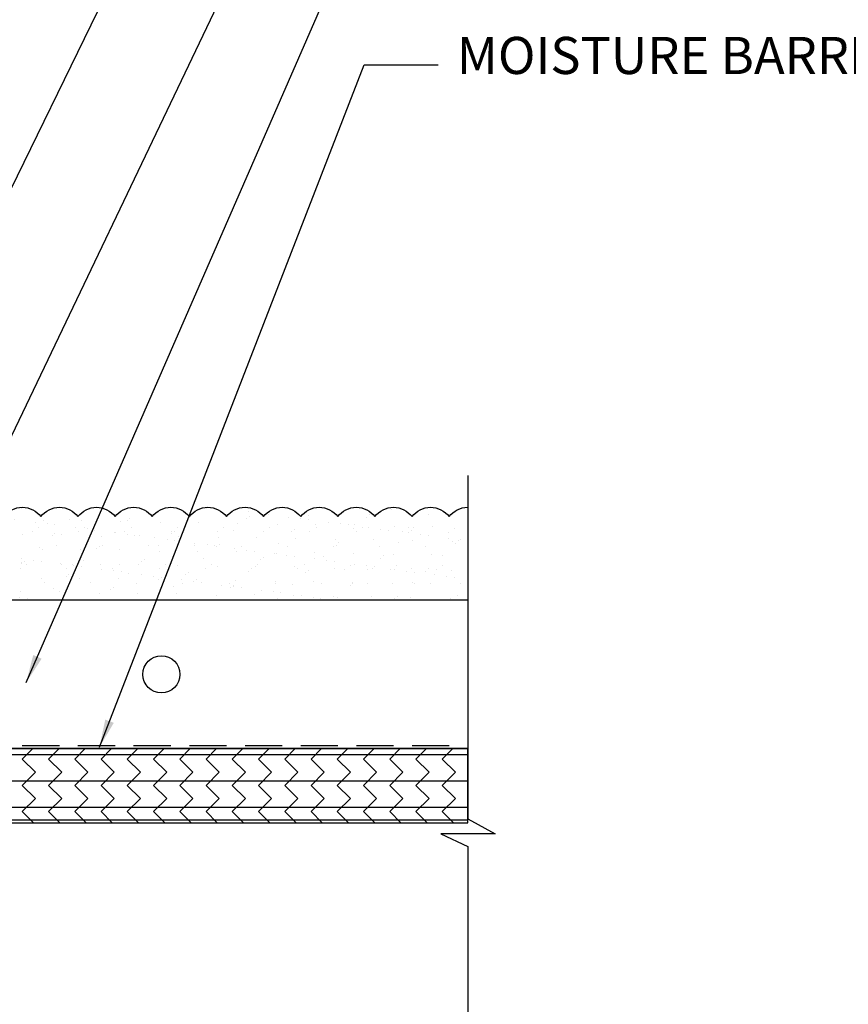
# Model space of a CAD drawing. Extents: x 2 to 27.5, y 2 to 35.
# Drawn here: x 17.6 to 23.1, y 14.8 to 21.4 of the extents above; entities that cross this region are included whole.
import ezdxf

# ---------------------------------------------------------------- set-up
doc = ezdxf.new("R2010")
doc.units = 0
doc.header["$MEASUREMENT"] = 0
doc.linetypes.add('DASHED', pattern=[0.375, 0.25, -0.125])
for name, color, linetype in [('A-ACRY_CHANNEL', 130, 'CONTINUOUS'), ('A-ACRYTEC_PANEL', 80, 'CONTINUOUS'), ('A-FRAMING', 220, 'CONTINUOUS'), ('A-HATCH', 252, 'CONTINUOUS'), ('A-NOTES', 40, 'CONTINUOUS'), ('A-SHEETING', 7, 'CONTINUOUS'), ('A-WALL', 7, 'CONTINUOUS'), ('A-WEATHER_BARRIER', 220, 'DASHED'), ('FORMAT', 7, 'CONTINUOUS')]:
    doc.layers.add(name, color=color, linetype=linetype)
doc.styles.get("Standard").update_dxf_attribs({"font": 'arial.ttf'})
doc.dimstyles.get("Standard").update_dxf_attribs({"dimtxt": 0.25, "dimasz": 0.1875, "dimexe": 0.1, "dimexo": 0.0625, "dimgap": 0.02, "dimtad": 0, "dimdec": 0, "dimlfac": 25.4, "dimzin": 0, "dimtxsty": 'STANDARD', "dimblk": 'ARCHTICK', "dimcen": 0.09, "dimazin": 3, "dimtfac": 1, "dimtdec": 4, "dimtofl": 0, "dimtmove": 0, "dimatfit": 3, "dimtolj": 1, "dimtzin": 0})

# ---------------------------------------------------------------- blocks, each defined once
blk = doc.blocks.new('ACRY_PANEL')
at = {"layer": 'A-HATCH'}
h = blk.add_hatch(dxfattribs=at)
h.set_pattern_fill('AR-SAND', color=256, scale=0.1, style=0)
h.set_pattern_definition([(37.5, (-47.06986, -16.1094), (-0.00629934, 0.1926824), [0, -0.152, 0, -0.17, 0, -0.1625]), (7.5, (-47.06986, -16.1094), (0.1769777, 0.2822146), [0, -0.082, 0, -0.137, 0, -0.0525]), (327.5, (-47.19286, -16.1094), (0.3114142, 0.0005659), [0, -0.05, 0, -0.18, 0, -0.235]), (317.5, (-47.19286, -16.1094), (0.3006127, 0.0877676), [0, -0.025, 0, -0.118, 0, -0.135])])
h.paths.add_polyline_path([(0, 0), (0, 0.5625, 0.5), (-0.25, 0.5625, 0.5), (-0.5, 0.5625, 0.5), (-0.75, 0.5625, 0.5), (-1, 0.5625, 0.5), (-1.25, 0.5625, 0.5), (-1.5, 0.5625, 0.5), (-1.75, 0.5625, 0.5), (-2, 0.5625, 0.5), (-2.25, 0.5625, 0.5), (-2.5, 0.5625, 0.5), (-2.75, 0.5625, 0.5), (-3, 0.5625, 0.5), (-3.25, 0.5625, 0.5), (-3.5, 0.5625, 0.5), (-3.75, 0.5625, 0.5), (-4, 0.5625, 0.5), (-4.25, 0.5625, 0.5), (-4.5, 0.5625, 0.5), (-4.75, 0.5625, 0.5), (-5, 0.5625, 0.5), (-5.25, 0.5625, 0.5), (-5.5, 0.5625, 0.5), (-5.75, 0.5625, 0.236068), (-5.875, 0.625), (-5.875, 0)])
at = {"layer": 'A-ACRYTEC_PANEL'}
blk.add_lwpolyline([(-5.5, 0.5625, 0.5), (-5.75, 0.5625, 0.236068), (-5.875, 0.625), (-5.875, 0), (0, 0), (0, 0.5625, 0.5), (-0.25, 0.5625, 0.5), (-0.5, 0.5625, 0.5), (-0.75, 0.5625, 0.5), (-1, 0.5625, 0.5), (-1.25, 0.5625, 0.5), (-1.5, 0.5625, 0.5), (-1.75, 0.5625, 0.5), (-2, 0.5625, 0.5), (-2.25, 0.5625, 0.5), (-2.5, 0.5625, 0.5), (-2.75, 0.5625, 0.5), (-3, 0.5625, 0.5), (-3.25, 0.5625, 0.5), (-3.5, 0.5625, 0.5), (-3.75, 0.5625, 0.5), (-4, 0.5625, 0.5), (-4.25, 0.5625, 0.5), (-4.5, 0.5625, 0.5), (-4.75, 0.5625, 0.5), (-5, 0.5625, 0.5), (-5.25, 0.5625, 0.5)], format="xyb", close=True, dxfattribs=at)
blk = doc.blocks.new('A$C3489')
at = {"layer": 'A-HATCH', "ltscale": 2}
h = blk.add_hatch(dxfattribs=at)
h.set_pattern_fill('ZIGZAG', color=256, angle=45, style=0)
h.set_pattern_definition([(45, (-58.25506, -12.35596), (0, 0.1767767), [0.125, -0.125]), (135, (-58.16667, -12.26757), (-0.1767767, 0), [0.125, -0.125])])
h.paths.add_polyline_path([(0, 0.5), (0, 0), (12, 0), (12, 0.5)])
for p, q in [((0, 0.4595), (12, 0.4595)), ((0, 0.2834), (12, 0.2834)), ((0, 0.105), (12, 0.105)), ((0, 0.0198), (12, 0.0198))]:
    blk.add_line(p, q, dxfattribs=at)
at = {"layer": 'A-SHEETING', "ltscale": 2}
blk.add_lwpolyline([(0, 0.5), (0, 0), (12, 0), (12, 0.5)], close=True, dxfattribs=at)

msp = doc.modelspace()

# ---------------------------------------------------------------- linework, layer by layer
at = {"layer": 'A-ACRY_CHANNEL'}
msp.add_circle((18.5192, 17.0295), 0.125, dxfattribs=at)
at = {"layer": 'A-ACRYTEC_PANEL'}
for p in [(20.5822, 17.5295), (19.8808, 17.5295)]:
    msp.add_line(p, (14.7072, 17.5295), dxfattribs=at)
at = {"layer": 'A-FRAMING'}
msp.add_line((8.5822, 16.5295), (20.5822, 16.5295), dxfattribs=at)
at = {"layer": 'A-SHEETING', "ltscale": 2}
msp.add_line((8.5822, 16.5295), (20.5822, 16.5295), dxfattribs=at)
at = {"layer": 'A-WALL', "ltscale": 2}
msp.add_line((8.532, 16.0295), (20.5822, 16.0295), dxfattribs=at)
at = {"layer": 'A-WEATHER_BARRIER', "linetype": 'DASHED'}
msp.add_line((8.5822, 16.5494), (20.5822, 16.5494), dxfattribs=at)
at = {"layer": 'FORMAT', "color": 0}
for p, q in [((20.5822, 18.3683), (20.5822, 16.0569)), ((20.5822, 16.0569), (20.7664, 15.9563)), ((20.7664, 15.9563), (20.4006, 15.9563)), ((20.4006, 15.9563), (20.5822, 15.8703)), ((20.5822, 15.8703), (20.5822, 11.6461))]:
    msp.add_line(p, q, dxfattribs=at)

# ---------------------------------------------------------------- block references
at = {"layer": 'A-HATCH', "ltscale": 2}
msp.add_blockref('A$C3489', (8.5822, 16.0295), dxfattribs=at)
at = {"layer": 'FORMAT', "xscale": -1}
msp.add_blockref('ACRY_PANEL', (14.7072, 17.5295), dxfattribs=at)

# ---------------------------------------------------------------- texts
at = {"layer": 'A-NOTES', "ltscale": 2, "insert": (20.5088, 21.3227), "char_height": 0.25, "width": 4.90525, "attachment_point": 1}
msp.add_mtext('{MOISTURE BARRIER}', dxfattribs=at)

# ---------------------------------------------------------------- leaders
at = {"layer": 'A-NOTES', "ltscale": 2, "annotation_type": 0, "has_hookline": 1, "hookline_direction": 1}
msp.add_leader([(15.2425, 18.0787), (19.8838, 27.8188), (20.3838, 27.8188)], dimstyle='STANDARD', override={"dimtad": 0}, dxfattribs=at)
at = {"layer": 'A-NOTES', "ltscale": 2}
for points in [[(15.8675, 16.9423), (19.8838, 25.1715), (20.3838, 25.1715)], [(17.2425, 18.0787), (19.8838, 23.6014), (20.3838, 23.6014)], [(17.6089, 16.9753), (19.8838, 22.1913), (20.3838, 22.1913)], [(18.1019, 16.5392), (19.8838, 21.1343), (20.3838, 21.1343)]]:
    msp.add_leader(points, dimstyle='STANDARD', dxfattribs=at)

doc.saveas('drawing.dxf')
